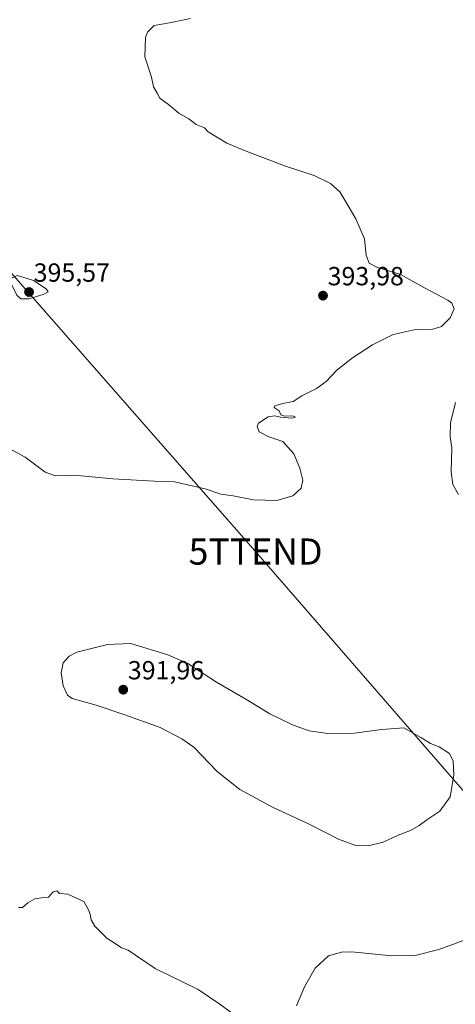
# Model space of a CAD drawing. Units: metres. Extents: x 600861 to 604315, y 4712971 to 4715335.
# Drawn here: x 601151 to 601318, y 4714171 to 4714547 of the extents above; entities that cross this region are included whole.
import ezdxf
from ezdxf.enums import TextEntityAlignment as Align

# ---------------------------------------------------------------- set-up
doc = ezdxf.new("R2010")
doc.units = ezdxf.units.M
doc.header["$MEASUREMENT"] = 0
doc.layers.get('0').update_dxf_attribs({"lineweight": 5})
for name, color, linetype, lineweight in [('Carátula', 7, 'Continuous', 5), ('Curva de nivel normal', 36, 'Continuous', 0), ('Punto de cota en terreno', 7, 'Continuous', 0), ('Rótulo de punto de cota en terreno', 19, 'Continuous', 0), ('Tendido', 6, 'Continuous', 0), ('Torre de tendido puntual', 7, 'Continuous', 0)]:
    doc.layers.add(name, color=color, linetype=linetype, lineweight=lineweight)
doc.styles.add('Arial', font='txt', dxfattribs={"height": 0.2})

# ---------------------------------------------------------------- blocks, each defined once
blk = doc.blocks.new('*U164')
at = {"layer": 'Curva de nivel normal', "color": 36, "linetype": 'Continuous', "lineweight": 0}
blk.add_polyline3d([(601144.38, 4714384.86, 390), (601153.5, 4714379.88, 390), (601161.21, 4714374.1, 390), (601165.08, 4714372.79, 390), (601172.24, 4714372.96, 390), (601186.97, 4714371.6, 390), (601202.92, 4714370.74, 390), (601210.58, 4714370.43, 390), (601222.35, 4714367.84, 390), (601228.35, 4714365.76, 390), (601233.05, 4714365.15, 390), (601240.83, 4714363.62, 390), (601249.71, 4714363.28, 390), (601255.85, 4714365.17, 390), (601258.97, 4714368.06, 390), (601259.63, 4714371.06, 390), (601258.55, 4714375.66, 390), (601256.17, 4714381.2, 390), (601252.03, 4714385.89, 390), (601246.67, 4714387.62, 390), (601242.9, 4714389.51, 390), (601242.2, 4714391.72, 390), (601242.65, 4714392.87, 390), (601246.37, 4714395.26, 390), (601248.9, 4714395.67, 390), (601251.12, 4714395.14, 390), (601255.46, 4714394.74, 390), (601256.82, 4714395.16, 390), (601255.79, 4714395.73, 390), (601252.78, 4714395.53, 390), (601251.21, 4714396.02, 390), (601250.55, 4714397.64, 390), (601248.66, 4714398.81, 390), (601248.88, 4714399.53, 390), (601251.98, 4714400.42, 390), (601255.92, 4714401.2, 390), (601259.21, 4714403.27, 390), (601264.83, 4714406.14, 390), (601268.54, 4714408.86, 390), (601272.67, 4714413.17, 390), (601278.66, 4714417.92, 390), (601286.3, 4714422.88, 390), (601294.16, 4714426.73, 390), (601302.14, 4714428.52, 390), (601309.29, 4714428.76, 390), (601312.66, 4714429.86, 390), (601315.95, 4714433.12, 390), (601317.53, 4714436.64, 390), (601316.65, 4714438.69, 390), (601315.09, 4714439.86, 390), (601306.18, 4714444.6, 390), (601296.95, 4714449.66, 390), (601287.96, 4714452.5, 390), (601285.01, 4714454.05, 390), (601283.9, 4714457.08, 390), (601283.18, 4714463.28, 390), (601279.9, 4714470.97, 390), (601275.74, 4714478.06, 390), (601273.78, 4714481.37, 390), (601270.26, 4714484.54, 390), (601264.03, 4714487.49, 390), (601252.6, 4714491.23, 390), (601247.01, 4714493.43, 390), (601238.58, 4714496.54, 390), (601230.59, 4714499.97, 390), (601223.52, 4714504.25, 390), (601222.1, 4714505.73, 390), (601218.92, 4714507.1, 390), (601216.13, 4714509.2, 390), (601212.28, 4714511.35, 390), (601208.32, 4714514.72, 390), (601205.02, 4714517.08, 390), (601204.02, 4714519.08, 390), (601202.61, 4714521.41, 390), (601201.79, 4714525.08, 390), (601199.31, 4714532.89, 390), (601199.52, 4714540.3, 390), (601200.26, 4714542.35, 390), (601202.78, 4714544.9, 390), (601208.68, 4714545.93, 390), (601216.68, 4714547.51, 390)], dxfattribs=at)
blk = doc.blocks.new('*U166')
at = {"layer": 'Curva de nivel normal', "color": 36, "linetype": 'Continuous', "lineweight": 0}
for points in [[(601318.01, 4714400.82, 385), (601316.09, 4714392.95, 385), (601316, 4714387.69, 385), (601316.64, 4714383.4, 385), (601316.31, 4714374.32, 385), (601316.94, 4714369.39, 385), (601319.2, 4714365.65, 385)], [(601324.82, 4714196.51, 385), (601311.62, 4714191.74, 385), (601302.58, 4714189.38, 385), (601293.68, 4714189.24, 385), (601278.36, 4714190.77, 385), (601274.48, 4714190.69, 385), (601269.41, 4714189.27, 385), (601264.42, 4714184.58, 385), (601260.23, 4714177.48, 385), (601257.26, 4714170.15, 385)], [(601234.8, 4714165.76, 385), (601227.93, 4714170.82, 385), (601219.6, 4714176.39, 385), (601203.17, 4714184.39, 385), (601195.73, 4714189.53, 385), (601192.84, 4714191.44, 385), (601190.31, 4714192.3, 385), (601187.53, 4714194.26, 385), (601184.68, 4714195.99, 385), (601180.17, 4714200.6, 385), (601178.74, 4714203.09, 385), (601178.39, 4714205.15, 385), (601177.75, 4714206.87, 385), (601175.92, 4714210.03, 385), (601169.78, 4714212.82, 385), (601166.65, 4714213.13, 385), (601165.58, 4714214.11, 385), (601164.25, 4714213.68, 385), (601162.48, 4714211.75, 385), (601160.6, 4714211.61, 385), (601157.24, 4714211.01, 385), (601154.47, 4714209.49, 385), (601152.5, 4714207.7, 385), (601150.91, 4714207.79, 385)]]:
    blk.add_polyline3d(points, dxfattribs=at)
blk = doc.blocks.new('5PATER')
at = {"layer": 'Carátula', "linetype": 'Continuous', "lineweight": 5}
h = blk.add_hatch(color=250, dxfattribs=at)
edge = h.paths.add_edge_path()
edge.add_ellipse((0, 0.01), major_axis=(-1.33, -1.34), ratio=0.999422, start_angle=0, end_angle=360)
blk = doc.blocks.new('5TTEND')
blk.add_text('5TTEND', height=10).set_placement((0, 0), align=Align.MIDDLE_CENTER)

msp = doc.modelspace()

# ---------------------------------------------------------------- linework, layer by layer
at = {"layer": 'Curva de nivel normal', "color": 36, "linetype": 'Continuous', "lineweight": 0}
for points in [[(601151.85, 4714440.41, 395), (601154.9, 4714440.44, 395), (601160.4, 4714442.1, 395), (601162.27, 4714443.13, 395), (601161.58, 4714444.24, 395), (601156.65, 4714447.38, 395), (601150.53, 4714449.35, 395), (601148.54, 4714448.47, 395), (601147.79, 4714447.07, 395), (601150.36, 4714441.76, 395), (601151.85, 4714440.41, 395)], [(601284.65, 4714231.32, 390), (601290.33, 4714232.68, 390), (601296.1, 4714235.36, 390), (601300.74, 4714237.23, 390), (601304.1, 4714239.14, 390), (601307, 4714241.31, 390), (601312.03, 4714244.52, 390), (601316.01, 4714250.1, 390), (601317.41, 4714258.32, 390), (601317.14, 4714263.71, 390), (601315.76, 4714266.56, 390), (601311.81, 4714269.14, 390), (601308.5, 4714270.42, 390), (601304.79, 4714272.78, 390), (601298.3, 4714276.43, 390), (601289.9, 4714275.76, 390), (601279.33, 4714274.43, 390), (601269.26, 4714274.3, 390), (601262.01, 4714275.28, 390), (601255.65, 4714277.52, 390), (601247.05, 4714281.84, 390), (601237.88, 4714287.33, 390), (601226.6, 4714293.92, 390), (601215.74, 4714301.06, 390), (601208.02, 4714304.28, 390), (601193.93, 4714308.7, 390), (601185.01, 4714308.22, 390), (601173.24, 4714305.37, 390), (601170.3, 4714303.86, 390), (601168.06, 4714301.23, 390), (601167.25, 4714297.45, 390), (601168.02, 4714292.46, 390), (601169.74, 4714288.97, 390), (601171.48, 4714287.59, 390), (601180.62, 4714285.07, 390), (601191.65, 4714281.36, 390), (601205.08, 4714276.59, 390), (601213.35, 4714272.19, 390), (601217.92, 4714269.06, 390), (601226.96, 4714259.77, 390), (601235.58, 4714252.9, 390), (601248.34, 4714245.94, 390), (601262.01, 4714239.66, 390), (601273.32, 4714233.86, 390), (601279.94, 4714231.41, 390), (601284.65, 4714231.32, 390)]]:
    msp.add_polyline3d(points, dxfattribs=at)
at = {"layer": 'Tendido', "color": 6, "linetype": 'Continuous', "lineweight": 0}
msp.add_polyline3d([(601147.31, 4714451.35, 394.77), (601241.59, 4714343.81, 388.87), (601361.85, 4714205.32, 385.21), (601498.77, 4714052.27, 371.01), (601615.38, 4713915.75, 370.04), (601716.87, 4713801.64, 384.92), (601847.28, 4713705.79, 381.39), (601991.5, 4713597.77, 391.96), (602129.7, 4713495.84, 397.7), (602303.18, 4713367.92, 392.55), (602463.17, 4713247.79, 396.08), (602615.99, 4713134.82, 397.8), (602796.78, 4713001.22, 407.53), (602799.21, 4712999.4, 407.87)], dxfattribs=at)

# ---------------------------------------------------------------- block references
at = {"layer": 'Curva de nivel normal', "color": 36, "linetype": 'Continuous', "lineweight": 0}
for name in ['*U164', '*U166']:
    msp.add_blockref(name, (0, 0), dxfattribs=at)
at = {"layer": 'Punto de cota en terreno', "linetype": 'Continuous', "lineweight": 0}
for p in [(601155, 4714443, 395.57), (601267.36, 4714441.63, 393.98), (601191, 4714291, 391.96)]:
    msp.add_blockref('5PATER', p, dxfattribs=at)
at = {"layer": 'Torre de tendido puntual', "linetype": 'Continuous', "lineweight": 0}
msp.add_blockref('5TTEND', (601241.59, 4714343.81, 388.87), dxfattribs=at)

# ---------------------------------------------------------------- texts
at = {"layer": 'Rótulo de punto de cota en terreno', "color": 19, "linetype": 'Continuous', "lineweight": 0, "style": 'Arial'}
for s, p in [('395,57', (601156.76, 4714444.76)), ('393,98', (601269.12, 4714443.39)), ('391,96', (601192.76, 4714292.76))]:
    msp.add_text(s, height=7, dxfattribs=at).set_placement(p, align=Align.BOTTOM_LEFT)

doc.saveas('drawing.dxf')
